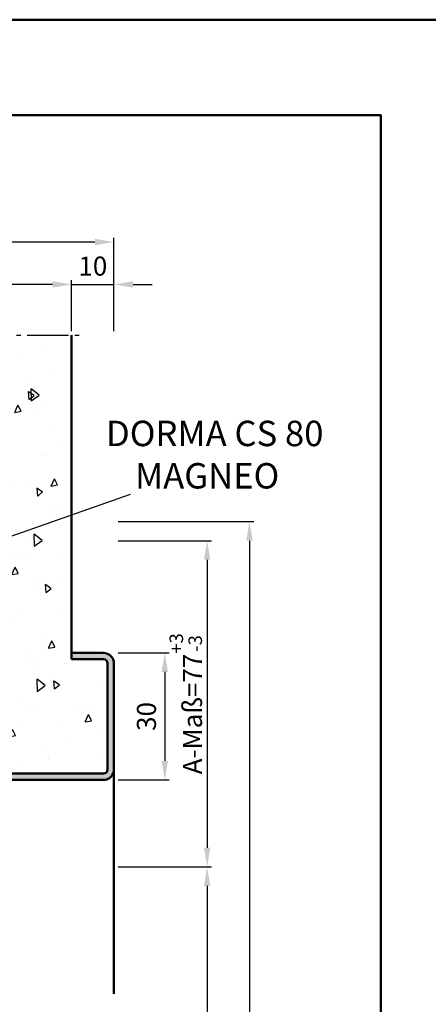
# Model space of a CAD drawing. Units: millimetres. Extents: x 5784 to 7674, y 3699 to 5246.
# Drawn here: x 6621 to 6718, y 5013 to 5246 of the extents above; entities that cross this region are included whole.
import ezdxf

# ---------------------------------------------------------------- set-up
doc = ezdxf.new("R2010")
doc.units = ezdxf.units.MM
doc.linetypes.add('AM_DIN_G_W050', pattern=[13.75, 9.75, -1.5, 1, -1.5])
for name, color, linetype, lineweight in [('AM_0', 7, 'Continuous', 50), ('AM_1', 14, 'Continuous', 50), ('AM_4', 3, 'Continuous', 25), ('AM_5', 3, 'Continuous', 25), ('AM_6', 2, 'Continuous', 35), ('AM_7', 4, 'AM_DIN_G_W050', 25), ('AM_8', 1, 'Continuous', 25), ('AM_BOR', 7, 'Continuous', 50)]:
    doc.layers.add(name, color=color, linetype=linetype, lineweight=lineweight)
doc.layers.add('AM_12', color=7, linetype='Continuous', lineweight=50, plot=False)
doc.styles.get("Standard").update_dxf_attribs({"font": 'isocp.shx'})
doc.dimstyles.new('AM_DIN$0', dxfattribs={"dimtxt": 4.5, "dimasz": 4.5, "dimexe": 1, "dimexo": 1, "dimgap": 1.5, "dimtad": 1, "dimdec": 1, "dimdsep": 46, "dimtxsty": 'Standard', "dimcen": 0, "dimclrd": 256, "dimclre": 256, "dimclrt": 2, "dimadec": 0, "dimazin": 2, "dimtp": 0.1, "dimtm": 0.1, "dimtfac": 0.71, "dimtdec": 1, "dimtmove": 0, "dimatfit": 3, "dimfxl": 0, "dimlwd": -1, "dimlwe": -1, "dimarcsym": 0})

# ---------------------------------------------------------------- blocks, each defined once
blk = doc.blocks.new('*D20')
at = {"layer": 'AM_5', "linetype": 'ByBlock'}
for p, q in [((6488.64, 5172.33), (6488.64, 5184.33)), ((6633.64, 5172.33), (6633.64, 5184.33)), ((6629.14, 5183.33), (6493.14, 5183.33))]:
    blk.add_line(p, q, dxfattribs=at)
at = {"layer": 'AM_5'}
for points in [[(6493.14, 5184.08), (6493.14, 5182.58), (6488.64, 5183.33)], [(6629.14, 5184.08), (6629.14, 5182.58), (6633.64, 5183.33)]]:
    blk.add_solid(points, dxfattribs=at)
at = {"layer": 'Defpoints', "color": 0}
for p in [(6488.64, 5183.33), (6488.64, 5171.33), (6633.64, 5171.33)]:
    blk.add_point(p, dxfattribs=at)
at = {"layer": 'AM_5', "color": 2, "insert": (6561.14, 5187.08), "char_height": 4.5, "attachment_point": 5}
blk.add_mtext('MW min.145', dxfattribs=at)
blk = doc.blocks.new('*D21')
at = {"layer": 'AM_5', "linetype": 'ByBlock'}
for p, q in [((6633.64, 5172.33), (6633.64, 5184.33)), ((6643.64, 5172.33), (6643.64, 5184.33)), ((6629.14, 5183.33), (6624.64, 5183.33)), ((6633.64, 5183.33), (6643.64, 5183.33)), ((6648.14, 5183.33), (6652.64, 5183.33))]:
    blk.add_line(p, q, dxfattribs=at)
at = {"layer": 'AM_5'}
for points in [[(6629.14, 5184.08), (6629.14, 5182.58), (6633.64, 5183.33)], [(6648.14, 5184.08), (6648.14, 5182.58), (6643.64, 5183.33)]]:
    blk.add_solid(points, dxfattribs=at)
at = {"layer": 'Defpoints', "color": 0}
for p in [(6643.64, 5183.33), (6633.64, 5171.33), (6643.64, 5171.33)]:
    blk.add_point(p, dxfattribs=at)
at = {"layer": 'AM_5', "color": 2, "insert": (6638.64, 5187.08), "char_height": 4.5, "attachment_point": 5}
blk.add_mtext('10', dxfattribs=at)
blk = doc.blocks.new('*D23')
at = {"layer": 'AM_5', "linetype": 'ByBlock'}
for p, q in [((6478.64, 5172.33), (6478.64, 5194.33)), ((6639.14, 5193.33), (6483.14, 5193.33)), ((6643.64, 5172.33), (6643.64, 5194.33))]:
    blk.add_line(p, q, dxfattribs=at)
at = {"layer": 'AM_5'}
for points in [[(6483.14, 5194.08), (6483.14, 5192.58), (6478.64, 5193.33)], [(6639.14, 5194.08), (6639.14, 5192.58), (6643.64, 5193.33)]]:
    blk.add_solid(points, dxfattribs=at)
at = {"layer": 'Defpoints', "color": 0}
for p in [(6478.64, 5193.33), (6478.64, 5171.33), (6643.64, 5171.33)]:
    blk.add_point(p, dxfattribs=at)
at = {"layer": 'AM_5', "color": 2, "insert": (6561.14, 5197.09), "char_height": 4.5, "attachment_point": 5}
blk.add_mtext('GT', dxfattribs=at)
blk = doc.blocks.new('*D32')
at = {"layer": 'AM_5', "linetype": 'ByBlock'}
for p, q in [((6644.64, 5096.33), (6656.64, 5096.33)), ((6655.64, 5091.83), (6655.64, 5070.83)), ((6644.64, 5066.33), (6656.64, 5066.33))]:
    blk.add_line(p, q, dxfattribs=at)
at = {"layer": 'AM_5'}
for points in [[(6654.89, 5091.83), (6656.39, 5091.83), (6655.64, 5096.33)], [(6654.89, 5070.83), (6656.39, 5070.83), (6655.64, 5066.33)]]:
    blk.add_solid(points, dxfattribs=at)
at = {"layer": 'Defpoints', "color": 0}
for p in [(6643.64, 5096.33), (6643.64, 5066.33), (6655.64, 5066.33)]:
    blk.add_point(p, dxfattribs=at)
at = {"layer": 'AM_5', "color": 2, "insert": (6651.89, 5081.33), "char_height": 4.5, "attachment_point": 5, "rotation": 90}
blk.add_mtext('30', dxfattribs=at)
blk = doc.blocks.new('*D34')
at = {"layer": 'AM_5', "linetype": 'ByBlock'}
for p, q in [((6644.64, 5045.83), (6666.64, 5045.83)), ((6665.64, 5041.33), (6665.64, 4850.33)), ((6644.64, 4845.83), (6666.64, 4845.83))]:
    blk.add_line(p, q, dxfattribs=at)
at = {"layer": 'AM_5'}
for points in [[(6664.89, 5041.33), (6666.39, 5041.33), (6665.64, 5045.83)], [(6664.89, 4850.33), (6666.39, 4850.33), (6665.64, 4845.83)]]:
    blk.add_solid(points, dxfattribs=at)
at = {"layer": 'Defpoints', "color": 0}
for p in [(6643.64, 5045.83), (6643.64, 4845.83), (6665.64, 4845.83)]:
    blk.add_point(p, dxfattribs=at)
at = {"layer": 'AM_5', "color": 2, "insert": (6661.89, 4945.83), "char_height": 4.5, "attachment_point": 5, "rotation": 90}
blk.add_mtext('TAH', dxfattribs=at)
blk = doc.blocks.new('DIN_A3_BOS')
at = {"layer": 'AM_12'}
blk.add_lwpolyline([(0, 0), (420, 0), (420, 297), (0, 297)], close=True, dxfattribs=at)
at = {"layer": 'AM_BOR'}
blk.add_lwpolyline([(20, 10), (410, 10), (410, 287), (20, 287)], close=True, dxfattribs=at)
blk = doc.blocks.new('*D143')
at = {"layer": 'AM_5', "linetype": 'ByBlock'}
for p, q in [((6644.64, 5122.83), (6666.64, 5122.83)), ((6665.64, 5118.33), (6665.64, 5050.33)), ((6644.64, 5045.83), (6666.64, 5045.83))]:
    blk.add_line(p, q, dxfattribs=at)
at = {"layer": 'AM_5'}
for points in [[(6664.89, 5118.33), (6666.39, 5118.33), (6665.64, 5122.83)], [(6664.89, 5050.33), (6666.39, 5050.33), (6665.64, 5045.83)]]:
    blk.add_solid(points, dxfattribs=at)
at = {"layer": 'Defpoints', "color": 0}
for p in [(6643.64, 5122.83), (6643.64, 5045.83), (6665.64, 5045.83)]:
    blk.add_point(p, dxfattribs=at)
at = {"layer": 'AM_5', "color": 2, "insert": (6660.6, 5084.33), "char_height": 4.5, "attachment_point": 5, "rotation": 90}
blk.add_mtext('A-Maß=77{}{\\H0.71x;\\C3;\\S+3^ -3;}', dxfattribs=at)
blk = doc.blocks.new('*D145')
at = {"layer": 'AM_5', "linetype": 'ByBlock'}
for p, q in [((6644.64, 5127.33), (6676.64, 5127.33)), ((6675.64, 5122.83), (6675.64, 4840.83)), ((6644.64, 4836.33), (6676.64, 4836.33))]:
    blk.add_line(p, q, dxfattribs=at)
at = {"layer": 'AM_5'}
for points in [[(6674.89, 5122.83), (6676.39, 5122.83), (6675.64, 5127.33)], [(6674.89, 4840.83), (6676.39, 4840.83), (6675.64, 4836.33)]]:
    blk.add_solid(points, dxfattribs=at)
at = {"layer": 'Defpoints', "color": 0}
for p in [(6643.64, 5127.33), (6643.64, 4836.33), (6675.64, 4836.33)]:
    blk.add_point(p, dxfattribs=at)
at = {"layer": 'AM_5', "color": 2, "insert": (6671.89, 4981.83), "char_height": 4.5, "attachment_point": 5, "rotation": 90}
blk.add_mtext('AMH', dxfattribs=at)

msp = doc.modelspace()

# ---------------------------------------------------------------- hatches: boundary and pattern name
at = {"layer": 'AM_8'}
h = msp.add_hatch(dxfattribs=at)
h.set_pattern_fill('AR-CONC', color=256, scale=0.1, angle=45, style=0)
h.set_pattern_definition([(95, (-2213.489, 112.06), (14.009465, 11.755338), [1.905, -20.955]), (40, (-2213.49, 112.06), (-16.001845, 11.017673), [1.524, -16.76406]), (145.45144, (-2212.322, 113.04), (-1.99238, 22.77301), [1.619, -17.809024]), (91.1842, (-2217.081, 115.652), (22.141024, 16.19534), [2.8575, -31.4325]), (141.63556, (-2215.236, 117.002), (-0.70866, 34.282676), [2.4285, -26.71356]), (36.18415, (-2217.08, 115.652), (-0.70866, 34.28268), [2.286, -25.14597]), (66, (-2214.387, 116.55), (17.951998, 3.489515), [1.905, -20.955]), (11, (-2214.387, 116.55), (-8.653993, 17.39412), [1.524, -16.764]), (116.45145, (-2212.891, 116.84), (9.298005, 20.883634), [1.619, -17.808994]), (82.5, (-2213.489, 112.06), (-5.760547, 6.1973414), [0, -16.5608, 0, -17.018, 0, -16.8275]), (52.5, (-2213.489, 112.06), (-2.358973, 11.8087), [0, -9.7028, 0, -16.1798, 0, -6.4135]), (12.5, (-2217.4944, 108.0547), (9.9927863, 9.1826196), [0, -6.35, 0, -19.812, 0, -26.289]), (2.5, (-2219.29, 106.259), (8.67639, 12.272239), [0, -8.255, 0, -13.1572, 0, -18.669])])
edge = h.paths.add_edge_path()
edge.add_arc((6596.14, 5121.83), 2.5, 0, 90, ccw=False)
edge.add_line((6598.64, 5121.83), (6598.64, 5067.83))
edge.add_line((6598.64, 5067.83), (6641.14, 5067.83))
edge.add_arc((6641.14, 5068.83), 1, 270, 360)
edge.add_line((6642.14, 5068.83), (6642.14, 5093.83))
edge.add_arc((6641.14, 5093.83), 1, 0, 90)
edge.add_line((6641.14, 5094.83), (6633.64, 5094.83))
edge.add_line((6633.64, 5094.83), (6633.64, 5171.33))
edge.add_line((6633.64, 5171.33), (6618.64, 5171.33))
edge.add_line((6618.64, 5171.33), (6618.64, 5138.33))
edge.add_line((6618.64, 5138.33), (6503.64, 5138.33))
edge.add_line((6503.64, 5138.33), (6503.64, 5171.33))
edge.add_line((6503.64, 5171.33), (6488.64, 5171.33))
edge.add_line((6488.64, 5171.33), (6488.64, 5094.83))
edge.add_line((6488.64, 5094.83), (6481.14, 5094.83))
edge.add_arc((6481.14, 5093.83), 1, 90, 180)
edge.add_line((6480.14, 5093.83), (6480.14, 5068.83))
edge.add_arc((6481.14, 5068.83), 1, 180, 270)
edge.add_line((6481.14, 5067.83), (6523.64, 5067.83))
edge.add_line((6523.64, 5067.83), (6523.64, 5121.83))
edge.add_arc((6526.14, 5121.83), 2.5, 90, 180, ccw=False)
edge.add_line((6526.14, 5124.33), (6534.14, 5124.33))
edge.add_line((6534.14, 5124.33), (6534.14, 5127.33))
edge.add_line((6534.14, 5127.33), (6588.14, 5127.33))
edge.add_line((6588.14, 5127.33), (6588.14, 5124.33))
edge.add_line((6588.14, 5124.33), (6596.14, 5124.33))
h = msp.add_hatch(color=256, dxfattribs=at)
edge = h.paths.add_edge_path()
edge.add_line((6589.64, 5068.83), (6589.64, 5081.33))
edge.add_line((6589.64, 5081.33), (6588.14, 5081.33))
edge.add_line((6588.14, 5081.33), (6588.14, 5068.83))
edge.add_arc((6590.64, 5068.83), 2.5, 180, 270)
edge.add_line((6590.64, 5066.33), (6600.64, 5066.33))
edge.add_line((6600.64, 5066.33), (6641.14, 5066.33))
edge.add_arc((6641.14, 5068.83), 2.5, 270, 360)
edge.add_line((6643.64, 5068.83), (6643.64, 5093.83))
edge.add_arc((6641.14, 5093.83), 2.5, 0, 90)
edge.add_line((6641.14, 5096.33), (6633.64, 5096.33))
edge.add_line((6633.64, 5096.33), (6633.64, 5094.83))
edge.add_line((6633.64, 5094.83), (6641.14, 5094.83))
edge.add_arc((6641.14, 5093.83), 1, 0, 90, ccw=False)
edge.add_line((6642.14, 5093.83), (6642.14, 5068.83))
edge.add_arc((6641.14, 5068.83), 1, -90, 0, ccw=False)
edge.add_line((6641.14, 5067.83), (6590.64, 5067.83))
edge.add_arc((6590.64, 5068.83), 1, 180, 270, ccw=False)

# ---------------------------------------------------------------- linework, layer by layer
at = {"layer": 'AM_0'}
for p, q in [((6633.64, 5171.33), (6633.64, 5094.83)), ((6641.14, 5096.33), (6633.64, 5096.33)), ((6641.14, 5094.83), (6633.64, 5094.83)), ((6642.14, 5068.83), (6642.14, 5093.83)), ((6643.64, 5068.83), (6643.64, 5093.83)), ((6590.64, 5067.83), (6641.14, 5067.83)), ((6590.64, 5066.33), (6641.14, 5066.33))]:
    msp.add_line(p, q, dxfattribs=at)
for centre, radius, start, end in [((6641.14, 5093.83), 2.5, 0, 90), ((6641.14, 5093.83), 1, 0, 90), ((6641.14, 5068.83), 2.5, 270, 0), ((6641.14, 5068.83), 1, 270, 0)]:
    msp.add_arc(centre, radius, start, end, dxfattribs=at)
at = {"layer": 'AM_1'}
msp.add_line((6643.64, 5068.83), (6643.64, 5015.83), dxfattribs=at)
at = {"layer": 'AM_4'}
msp.add_line((6647.44, 5133.72), (6576.4, 5108.72), dxfattribs=at)
at = {"layer": 'AM_7'}
msp.add_line((6485.64, 5171.33), (6636.64, 5171.33), dxfattribs=at)

# ---------------------------------------------------------------- block references
at = {"layer": 'AM_0', "lineweight": 0, "xscale": 2.25, "yscale": 2.25, "zscale": 2.25}
msp.add_blockref('DIN_A3_BOS', (5784.14, 4577.58), dxfattribs=at)

# ---------------------------------------------------------------- texts
at = {"layer": 'AM_6', "insert": (6632.14, 5151.15), "char_height": 6, "width": 70.7143, "attachment_point": 1}
msp.add_mtext('{\\W5.231153; }DORMA CS 80 \\P{\\W8.982138; }MAGNEO', dxfattribs=at)

# ---------------------------------------------------------------- dimensions: what is measured, and where the dimension line sits
at = {"layer": 'AM_5'}
for base, p1, p2, text, picture, middle in [((6478.64, 5193.33), (6643.64, 5171.33), (6478.64, 5171.33), 'GT', '*D23', (6561.14, 5197.09)), ((6488.64, 5183.33), (6633.64, 5171.33), (6488.64, 5171.33), 'MW min.<>', '*D20', (6561.14, 5187.08))]:
    dim = msp.add_linear_dim(base=base, p1=p1, p2=p2, text=text, dimstyle='AM_DIN$0', dxfattribs=at)
    dim.commit()
    dim.dimension.update_dxf_attribs({"geometry": picture, "text_midpoint": middle})
dim = msp.add_linear_dim(base=(6643.64, 5183.33), p1=(6633.64, 5171.33), p2=(6643.64, 5171.33), dimstyle='AM_DIN$0', dxfattribs=at)
dim.commit()
dim.dimension.update_dxf_attribs({"geometry": '*D21', "text_midpoint": (6638.64, 5187.08)})
for base, p1, p2, text, picture, middle in [((6675.64, 4836.33), (6643.64, 5127.33), (6643.64, 4836.33), 'AMH', '*D145', (6671.89, 4981.83)), ((6665.64, 4845.83), (6643.64, 5045.83), (6643.64, 4845.83), 'TAH', '*D34', (6661.89, 4945.83))]:
    dim = msp.add_linear_dim(base=base, p1=p1, p2=p2, angle=270, text=text, dimstyle='AM_DIN$0', dxfattribs=at)
    dim.commit()
    dim.dimension.update_dxf_attribs({"geometry": picture, "text_midpoint": middle})
dim = msp.add_linear_dim(base=(6665.64, 5045.83), p1=(6643.64, 5122.83), p2=(6643.64, 5045.83), angle=270, text='A-Maß=<>{}{\\H0.71x;\\C3;\\S+3^ -3;}', dimstyle='AM_DIN$0', override={"dimtxt": 4.5, "dimasz": 4.5, "dimtp": 3, "dimtm": 3, "dimtdec": 1, "dimtzin": 8}, dxfattribs=at)
dim.commit()
dim.dimension.update_dxf_attribs({"geometry": '*D143', "text_midpoint": (6660.6, 5084.33)})
dim = msp.add_linear_dim(base=(6655.64, 5066.33), p1=(6643.64, 5096.33), p2=(6643.64, 5066.33), angle=270, dimstyle='AM_DIN$0', dxfattribs=at)
dim.commit()
dim.dimension.update_dxf_attribs({"geometry": '*D32', "text_midpoint": (6651.89, 5081.33)})

doc.saveas('drawing.dxf')
